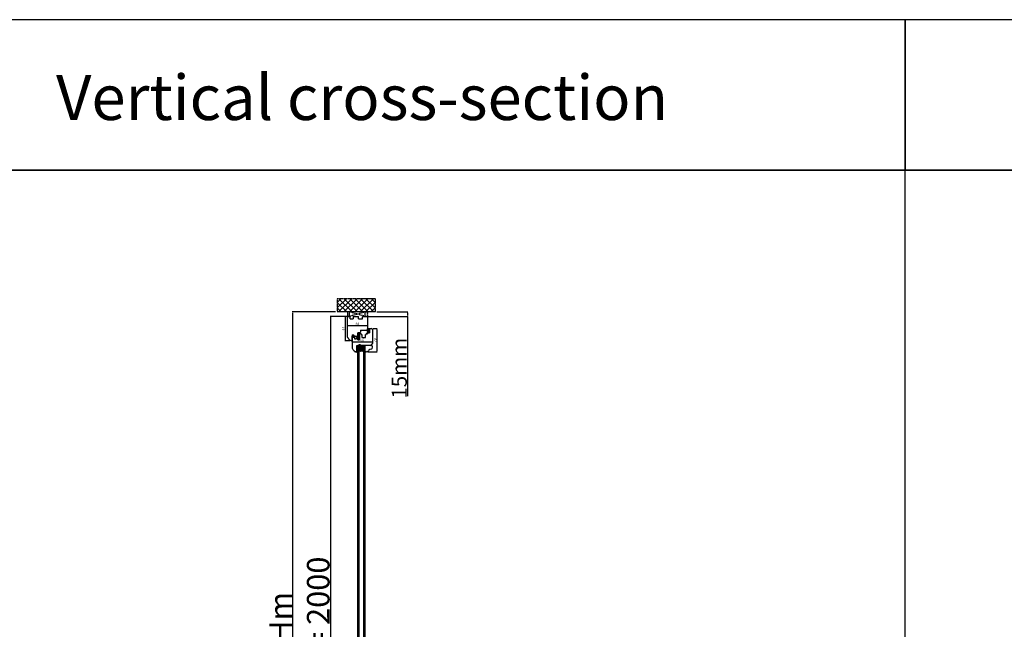
# Model space of a CAD drawing. Units: millimetres. Extents: x 59793 to 193554, y 3832 to 21032.
# Drawn here: x 64124 to 67395, y 15529 to 17554 of the extents above; entities that cross this region are included whole.
import ezdxf

# ---------------------------------------------------------------- set-up
doc = ezdxf.new("R2010")
doc.units = ezdxf.units.MM
for name, pattern in [('CENTER2', [2, 1.25, -0.25, 0.25, -0.25]), ('DASHED', [15, 7, -8]), ('HIDDEN', [0.375, 0.25, -0.125]), ('PHANTOM', [13, 10, -1, 0, -1, 0, -1])]:
    doc.linetypes.add(name, pattern=pattern)
for name, color, linetype in [('1', 7, 'Continuous'), ('listwa', 5, 'Continuous'), ('ościeżnica', 30, 'Continuous'), ('P', 7, 'Continuous'), ('PL_CONT', 210, 'Continuous'), ('skrzydło', 1, 'Continuous'), ('WA_CENT', 54, 'CENTER2'), ('WA_CONT', 62, 'Continuous'), ('WA_HATCH', 56, 'Continuous'), ('WO_HIDD', 32, 'HIDDEN')]:
    doc.layers.add(name, color=color, linetype=linetype)
doc.styles.get("Standard").update_dxf_attribs({"font": 'arial.ttf'})
doc.dimstyles.new('główny', dxfattribs={"dimtxt": 10, "dimasz": 3, "dimexe": 1, "dimexo": 5, "dimgap": 2, "dimtad": 1, "dimdec": 1, "dimrnd": 0.05, "dimdsep": 46, "dimtxsty": 'Standard', "dimcen": 1.5, "dimclrd": 5, "dimclre": 5, "dimclrt": 1, "dimadec": 1, "dimazin": 2, "dimtfac": 1, "dimtdec": 1, "dimtofl": 0, "dimtmove": 0, "dimatfit": 3, "dimfxl": 1, "dimtolj": 1, "dimtzin": 0, "dimarcsym": 0})

# ---------------------------------------------------------------- blocks, each defined once
blk = doc.blocks.new('*D167')
at = {"layer": 'Defpoints', "color": 0, "transparency": 16777216}
for p in [(65215.6, 16568.2), (65155.9, 14568.2), (65224.6, 14568.2)]:
    blk.add_point(p, dxfattribs=at)
at = {"layer": 'ościeżnica', "color": 5, "lineweight": -2, "transparency": 16777216}
for p, q in [((65210.6, 16568.2), (65154.9, 16568.2)), ((65219.6, 14568.2), (65154.9, 14568.2))]:
    blk.add_line(p, q, dxfattribs=at)
at = {"layer": 'ościeżnica', "color": 5, "linetype": 'Continuous', "lineweight": -2, "transparency": 16777216}
blk.add_line((65155.9, 16565.2), (65155.9, 14571.2), dxfattribs=at)
at = {"layer": 'ościeżnica', "color": 5, "transparency": 16777216}
for points in [[(65155.4, 16565.2), (65156.4, 16565.2), (65155.9, 16568.2)], [(65155.4, 14571.2), (65156.4, 14571.2), (65155.9, 14568.2)]]:
    blk.add_solid(points, dxfattribs=at)
at = {"layer": 'ościeżnica', "color": 1, "transparency": 16777216, "insert": (65115.6, 15568.2), "char_height": 75, "attachment_point": 5, "rotation": 90}
blk.add_mtext('\\A1;H = 2000', dxfattribs=at)
blk = doc.blocks.new('*D168')
at = {"layer": 'Defpoints', "color": 0, "transparency": 16777216}
for p in [(65178.5, 16583.2), (65030.5, 14553.2), (65178.5, 14553.2)]:
    blk.add_point(p, dxfattribs=at)
at = {"layer": 'ościeżnica', "color": 5, "lineweight": -2, "transparency": 16777216}
for p, q in [((65173.5, 16583.2), (65029.5, 16583.2)), ((65173.5, 14553.2), (65029.5, 14553.2))]:
    blk.add_line(p, q, dxfattribs=at)
at = {"layer": 'ościeżnica', "color": 5, "linetype": 'Continuous', "lineweight": -2, "transparency": 16777216}
blk.add_line((65030.5, 16580.2), (65030.5, 14556.2), dxfattribs=at)
at = {"layer": 'ościeżnica', "color": 5, "transparency": 16777216}
for points in [[(65030, 16580.2), (65031, 16580.2), (65030.5, 16583.2)], [(65030, 14556.2), (65031, 14556.2), (65030.5, 14553.2)]]:
    blk.add_solid(points, dxfattribs=at)
at = {"layer": 'ościeżnica', "color": 1, "transparency": 16777216, "insert": (64991, 15568.2), "char_height": 75, "attachment_point": 5, "rotation": 90}
blk.add_mtext('\\A1;Hm', dxfattribs=at)
blk = doc.blocks.new('*D165')
at = {"layer": 'Defpoints', "color": 0, "transparency": 16777216}
for p in [(65275.6, 16568.2), (65305.7, 16583.2), (65412.4, 16583.2)]:
    blk.add_point(p, dxfattribs=at)
at = {"layer": 'P', "color": 5, "lineweight": -2, "transparency": 16777216}
for p, q in [((65280.6, 16568.2), (65413.4, 16568.2)), ((65310.7, 16583.2), (65413.4, 16583.2))]:
    blk.add_line(p, q, dxfattribs=at)
at = {"layer": 'P', "color": 5, "linetype": 'Continuous', "lineweight": -2, "transparency": 16777216}
for p, q in [((65412.4, 16580.2), (65412.4, 16571.2)), ((65412.4, 16568.2), (65412.4, 16303.1))]:
    blk.add_line(p, q, dxfattribs=at)
at = {"layer": 'P', "color": 5, "transparency": 16777216}
for points in [[(65411.9, 16580.2), (65412.9, 16580.2), (65412.4, 16583.2)], [(65411.9, 16571.2), (65412.9, 16571.2), (65412.4, 16568.2)]]:
    blk.add_solid(points, dxfattribs=at)
at = {"layer": 'P', "color": 1, "transparency": 16777216, "insert": (65384.9, 16396.1), "char_height": 50, "attachment_point": 5, "rotation": 90}
blk.add_mtext('\\A1;15mm', dxfattribs=at)
blk = doc.blocks.new('*D169')
at = {"layer": 'Defpoints', "color": 0, "transparency": 16777216}
for p in [(65213.1, 16568.2), (65204.8, 16487.2), (65226.1, 16487.2)]:
    blk.add_point(p, dxfattribs=at)
at = {"layer": 'P', "color": 5, "lineweight": -2, "transparency": 16777216}
for p, q in [((65208.1, 16568.2), (65203.8, 16568.2)), ((65221.1, 16487.2), (65203.8, 16487.2))]:
    blk.add_line(p, q, dxfattribs=at)
at = {"layer": 'P', "color": 5, "linetype": 'Continuous', "lineweight": -2, "transparency": 16777216}
blk.add_line((65204.8, 16565.2), (65204.8, 16490.2), dxfattribs=at)
at = {"layer": 'P', "color": 5, "transparency": 16777216}
for points in [[(65204.3, 16565.2), (65205.3, 16565.2), (65204.8, 16568.2)], [(65204.3, 16490.2), (65205.3, 16490.2), (65204.8, 16487.2)]]:
    blk.add_solid(points, dxfattribs=at)
at = {"layer": 'P', "color": 1, "transparency": 16777216, "insert": (65198.7, 16527.7), "char_height": 8, "attachment_point": 5, "rotation": 90}
blk.add_mtext('\\A1;81', dxfattribs=at)
blk = doc.blocks.new('*D170')
at = {"layer": 'Defpoints', "color": 0, "transparency": 16777216}
for p in [(65211.6, 16537.1), (65211.6, 16533.6), (65279.6, 16546)]:
    blk.add_point(p, dxfattribs=at)
at = {"layer": 'P', "color": 5, "lineweight": -2, "transparency": 16777216}
for p, q in [((65211.6, 16538.6), (65211.6, 16538.1)), ((65279.6, 16541), (65279.6, 16536.1))]:
    blk.add_line(p, q, dxfattribs=at)
at = {"layer": 'P', "color": 5, "linetype": 'Continuous', "lineweight": -2, "transparency": 16777216}
blk.add_line((65276.6, 16537.1), (65214.6, 16537.1), dxfattribs=at)
at = {"layer": 'P', "color": 5, "transparency": 16777216}
for points in [[(65214.6, 16537.6), (65214.6, 16536.6), (65211.6, 16537.1)], [(65276.6, 16537.6), (65276.6, 16536.6), (65279.6, 16537.1)]]:
    blk.add_solid(points, dxfattribs=at)
at = {"layer": 'P', "color": 1, "transparency": 16777216, "insert": (65245.6, 16543.2), "char_height": 8, "attachment_point": 5}
blk.add_mtext('\\A1;68', dxfattribs=at)
blk = doc.blocks.new('*D171')
at = {"layer": 'Defpoints', "color": 0, "transparency": 16777216}
for p in [(65293.1, 16528.2), (65274.1, 16450.2), (65310.4, 16450.2)]:
    blk.add_point(p, dxfattribs=at)
at = {"layer": 'P', "color": 5, "lineweight": -2, "transparency": 16777216}
for p, q in [((65298.1, 16528.2), (65311.4, 16528.2)), ((65279.1, 16450.2), (65311.4, 16450.2))]:
    blk.add_line(p, q, dxfattribs=at)
at = {"layer": 'P', "color": 5, "linetype": 'Continuous', "lineweight": -2, "transparency": 16777216}
blk.add_line((65310.4, 16525.2), (65310.4, 16453.2), dxfattribs=at)
at = {"layer": 'P', "color": 5, "transparency": 16777216}
for points in [[(65309.9, 16525.2), (65310.9, 16525.2), (65310.4, 16528.2)], [(65309.9, 16453.2), (65310.9, 16453.2), (65310.4, 16450.2)]]:
    blk.add_solid(points, dxfattribs=at)
at = {"layer": 'P', "color": 1, "transparency": 16777216, "insert": (65304.3, 16489.2), "char_height": 8, "attachment_point": 5, "rotation": 90}
blk.add_mtext('\\A1;78', dxfattribs=at)
blk = doc.blocks.new('*D172')
at = {"layer": 'Defpoints', "color": 0, "transparency": 16777216}
for p in [(65228.1, 16482.5), (65228.1, 16478.9), (65296.1, 16478.2)]:
    blk.add_point(p, dxfattribs=at)
at = {"layer": 'P', "color": 5, "lineweight": -2, "transparency": 16777216}
for p, q in [((65228.1, 16483.9), (65228.1, 16483.5)), ((65296.1, 16483.2), (65296.1, 16483.5))]:
    blk.add_line(p, q, dxfattribs=at)
at = {"layer": 'P', "color": 5, "linetype": 'Continuous', "lineweight": -2, "transparency": 16777216}
blk.add_line((65293.1, 16482.5), (65231.1, 16482.5), dxfattribs=at)
at = {"layer": 'P', "color": 5, "transparency": 16777216}
for points in [[(65231.1, 16483), (65231.1, 16482), (65228.1, 16482.5)], [(65293.1, 16483), (65293.1, 16482), (65296.1, 16482.5)]]:
    blk.add_solid(points, dxfattribs=at)
at = {"layer": 'P', "color": 1, "transparency": 16777216, "insert": (65262.1, 16488.6), "char_height": 8, "attachment_point": 5}
blk.add_mtext('\\A1;68', dxfattribs=at)

msp = doc.modelspace()

# ---------------------------------------------------------------- hatches: boundary and pattern name
at = {"layer": '1', "ltscale": 10}
h = msp.add_hatch(dxfattribs=at)
h.set_pattern_fill('ANSI37', scale=0.15, style=0)
h.set_pattern_definition([(45, (62299.13586, 16318.78006), (-0.336759605, 0.336759605), []), (135, (62299.13586, 16318.78006), (-0.336759605, -0.336759605), [])])
h.paths.add_polyline_path([(65285.58, 16513.92, -0.4142136), (65285.12, 16513.46), (65284.4, 16513.46, -0.2096091), (65284.06, 16513.61), (65282.64, 16515.15, -0.1882593), (65282.58, 16515.3), (65282.58, 16515.76, -0.6831343), (65282.9, 16515.89), (65284, 16514.69, 0.6831343), (65284.57, 16514.91), (65284.57, 16515.26, 0.1471597), (65284.49, 16515.51), (65282.58, 16518.4), (65280.3, 16518.4, -1), (65280.3, 16519.09), (65280.6, 16519.09, 0.4142136), (65280.78, 16519.27), (65280.78, 16519.67, 0.1117543), (65280.71, 16519.97), (65279.65, 16522.2, -0.1117543), (65279.58, 16522.5), (65279.58, 16523.53, -0.2225849), (65279.75, 16523.89), (65279.97, 16524.07, 0.2225849), (65280.13, 16524.43), (65280.13, 16526.15, 1), (65279.95, 16526.15), (65279.95, 16524.86, -1), (65279.58, 16524.86), (65279.58, 16527.21, -0.5785203), (65280.27, 16527.61), (65282.1, 16526.55, 0.30986), (65282.36, 16526.57), (65283.61, 16527.57, -0.17032), (65283.9, 16527.67), (65285.4, 16527.67, -0.4142136), (65285.58, 16527.49)])
h.paths.add_polyline_path([(65284.22, 16521.75), (65283.02, 16519.82, 0.2940709), (65283.02, 16519.32), (65284.23, 16517.5, 0.7434365), (65284.57, 16517.6), (65284.57, 16521.65, 0.7531292)], flags=16)
h.paths.add_polyline_path([(65284.42, 16523.63, 0.1408173), (65284.57, 16524.12), (65284.57, 16526.37, 0.6289019), (65283.44, 16526.91), (65282.64, 16526.27, -0.30986), (65281.86, 16526.21), (65280.09, 16527.24, 0.5785203), (65279.81, 16527.08), (65279.81, 16526.94, 0.4142136), (65280, 16526.75), (65280.27, 16526.75, -0.4142136), (65280.73, 16526.29), (65280.73, 16522.06, 0.1117543), (65280.82, 16521.67), (65281.57, 16520.11, -0.1117543), (65281.66, 16519.71), (65281.66, 16519.55, 0.4142136), (65281.89, 16519.32), (65281.98, 16519.32, 0.4142136), (65282.21, 16519.55), (65282.21, 16519.84, -0.1408173), (65282.35, 16520.33)], flags=16)
h = msp.add_hatch(dxfattribs=at)
h.set_pattern_fill('ANSI37', scale=0.15, style=0)
h.set_pattern_definition([(45, (62500.58773, 16332.2148), (-0.336759605, 0.336759605), []), (135, (62500.58773, 16332.2148), (-0.336759605, -0.336759605), [])])
h.paths.add_polyline_path([(65250.27, 16509.02, -0.2711623), (65249.87, 16509.02), (65248.32, 16509.93, 0.5793489), (65247.56, 16509.5), (65247.56, 16502.16, 0.2701073), (65247.82, 16501.72), (65248.91, 16501.1, -0.5821473), (65248.91, 16500.23), (65246.83, 16499.05, 0.5159516), (65246.77, 16498.4, 0.3218783), (65247.58, 16498.32), (65250.81, 16500.2, -0.5783602), (65251.56, 16499.77), (65251.56, 16494.88, -0.6232509), (65250.76, 16494.48), (65249.27, 16495.63, 0.8661013), (65248.68, 16494.86), (65250.24, 16493.58, -0.3244478), (65250.54, 16492.45, -0.5667168), (65249.69, 16492.3), (65249.28, 16492.78, 0.0976354), (65249.25, 16492.8, 0.3719874), (65248.63, 16492.65, 0.4242164), (65248.74, 16491.94), (65251.02, 16490.3), (65252.58, 16490.3), (65252.58, 16509.5, 0.5793489), (65251.83, 16509.93)])
h.paths.add_polyline_path([(65251.56, 16507.73), (65251.56, 16506.63, 1), (65251.56, 16502.59), (65251.56, 16501.6, -0.5739066), (65250.82, 16501.17), (65248.84, 16502.28, -0.2707235), (65248.58, 16502.72), (65248.58, 16507.71, -0.575867), (65249.33, 16508.15), (65249.82, 16507.86, 0.2742838), (65250.33, 16507.87), (65250.8, 16508.16, -0.5867405)], flags=16)
h.paths.add_polyline_path([(65251.56, 16505.61), (65251.56, 16503.61, -1)], flags=16)
at = {"layer": '1'}
h = msp.add_hatch(color=7, dxfattribs=at)
h.dxf.hatch_style = 1
h.paths.add_polyline_path([(65246.08, 16456.23), (65244.08, 16456.23), (65244.08, 16452.23), (65242.08, 16450.23), (65246.08, 16448.77)])
h.paths.add_polyline_path([(65272.47, 16454.23), (65270.08, 16454.23), (65270.08, 16448.73), (65274.32, 16450.27, -0.0874887), (65274.08, 16450.23, -0.3394543), (65273.4, 16450.75)])
h = msp.add_hatch(dxfattribs=at)
h.set_pattern_fill('ANSI31', scale=0.1)
h.set_pattern_definition([(45, (68828.51677, 13437.97453), (-0.224506403, 0.224506403), [])])
h.paths.add_polyline_path([(65246.08, 16464.23), (65244.08, 16464.23), (65244.08, 16456.23), (65246.08, 16456.23)])
h = msp.add_hatch(dxfattribs=at)
h.set_pattern_fill('GRAVEL', scale=0.1, style=0)
h.set_pattern_definition([(311.9872, (64774.41708, 16441.63503), (20.320017266, -22.86002809), [0.341721, -33.8305]), (355.0303, (64774.64568, 16441.38103), (-30.480049306, 2.539982075), [0.586405, -58.054]), (47.4896, (64775.22988, 16441.33023), (-25.39998152, -27.94002729), [0.413482, -40.9347]), (272.7263, (64776.22048, 16440.69523), (-2.53998897, 50.799983653), [0.534005, -52.8664]), (247.1663, (64776.24588, 16440.16183), (12.700036056, 30.48001733), [0.523634, -51.8398]), (182.7263, (64776.04268, 16439.67923), (50.799983653, 2.53998897), [0.534005, -52.8664]), (142.3058, (64775.50928, 16439.65383), (33.020020861, -25.399977357), [0.706194, -69.9131]), (107.7447, (64774.95048, 16440.08563), (-17.780035565, 55.880016206), [0.66672, -66.0053]), (58.5704, (64774.74728, 16440.72063), (20.320005235, 33.01996116), [0.535813, -53.0455]), (4.7636, (64775.02668, 16441.17783), (-27.93997805, -2.53997616), [0.611713, -29.9739]), (317.6026, (64775.63628, 16441.22863), (30.480000917, -27.93996365), [0.791078, -78.3168]), (41.1859, (64773.70588, 16440.66983), (17.77998867, 15.23997656), [0.270005, -26.7306]), (8.5308, (64773.90908, 16440.84763), (-33.019949596, -5.0800128), [0.513682, -50.8546]), (315, (64774.417, 16440.9238), (8e-16, -2.539998), [0.359209, -3.23289]), (336.8014, (64774.59488, 16441.22863), (-12.70004283, 5.08002227), [0.193441, -19.1506]), (248.1986, (64774.7727, 16441.15243), (2.5400018, 7.6200049), [0.273566, -13.4048]), (149.0362, (64774.6711, 16440.89843), (-7.61999195, 5.08000396), [0.44432, -14.3663]), (18.4349, (64774.2901, 16441.127), (-5.0800023, -2.5399962), [0.321287, -7.7109]), (163.6105, (64776.24588, 16441.15243), (-25.400014014, 7.61998415), [0.450088, -44.5588]), (109.6538, (64775.81408, 16441.27943), (10.15997169, -27.93996049), [0.377599, -37.3822]), (246.8014, (64774.29008, 16441.63503), (5.08002227, 12.70004283), [0.38688, -18.9572]), (196.3895, (64774.13768, 16441.27943), (25.400014014, 7.61998415), [0.450088, -44.5588]), (200.556, (64776.24588, 16439.57763), (12.70001576, 5.07999384), [0.434035, -21.2677]), (245.2249, (64775.83948, 16439.42523), (12.699970404, 27.939987026), [0.363672, -36.0036]), (113.1986, (64774.26468, 16439.09503), (-5.08002227, 12.70004283), [0.38688, -18.9572]), (162.646, (64774.11228, 16439.45063), (33.02000178, -10.159984676), [0.425783, -42.1524]), (110.556, (64775.50928, 16439.09503), (5.07999384, -12.70001576), [0.217018, -21.4848]), (78.6901, (64774.4171, 16439.09503), (2.53998746, 10.15996746), [0.129515, -12.822]), (14.0362, (64774.4425, 16439.222), (-7.62000535, -2.5399956), [0.523634, -9.94905]), (353.991, (64774.95048, 16439.34903), (-25.399962544, 2.53999407), [0.485267, -48.0414]), (236.3099, (64774.6711, 16440.6698), (2.5400009, 5.0799951), [0.366324, -8.79178]), (186.8428, (64774.46788, 16440.36503), (-43.180017857, -5.080022752), [0.639557, -63.316]), (119.0546, (64773.83288, 16440.28883), (10.15997637, -17.77995761), [0.261508, -25.8894]), (90, (64773.706, 16440.5174), (2.54, 2.54), [0.1524, -2.3876]), (59.7436, (64775.00128, 16439.42523), (-10.15997847, -17.77999103), [0.352867, -34.9339]), (131.9872, (64775.17908, 16439.73003), (-20.320017266, 22.86002809), [0.683443, -33.4888]), (180, (64774.722, 16440.238), (-2.54, 2.54), [0.6604, -1.8796]), (214.6952, (64774.06148, 16440.23803), (25.39995599, 17.78000169), [0.40161, -39.7593]), (285.9454, (64773.73128, 16440.00943), (2.54000648, -10.1600242), [0.369829, -18.1217]), (332.354, (64773.83288, 16439.65383), (48.25998305, -25.400015975), [0.602145, -59.6125]), (4.5739, (64774.36628, 16439.37443), (33.020007605, 2.539987711), [0.637029, -63.0658]), (4.5739, (64774.36628, 16439.37443), (33.020007605, 2.539987711), [0.637029, -63.0658])])
h.paths.add_polyline_path([(65252.08, 16460.23), (65250.08, 16458.23), (65250.08, 16452.23), (65266.08, 16452.23), (65266.08, 16458.23), (65264.08, 16460.23)])
at = {"layer": 'skrzydło'}
h = msp.add_hatch(dxfattribs=at)
h.set_pattern_fill('ANSI37', scale=0.15)
h.set_pattern_definition([(45, (68598.7142, 13169.4767), (-0.336759605, 0.336759605), []), (135, (68598.7142, 13169.4767), (-0.336759605, -0.336759605), [])])
h.paths.add_polyline_path([(65232.35, 16504.26), (65231.5, 16504.8), (65231.5, 16505.63), (65231.9, 16505.41, 0.906474), (65232.46, 16506.03), (65231.76, 16506.8, 0.442698), (65230.28, 16506.8), (65229.58, 16506.03), (65229.58, 16505.47, 0.3852738), (65230.14, 16505.41), (65230.54, 16505.63), (65230.54, 16504.8), (65229.7, 16504.26, 0.7730729), (65230.34, 16503.58), (65230.34, 16502.23), (65231.58, 16502.23), (65231.9, 16502.23), (65231.9, 16503.58, 0.7730729)])
h.paths.add_polyline_path([(65238.46, 16501.71, 0.4276953), (65237.96, 16502.23), (65231.58, 16502.23), (65229.21, 16502.23, 0.240103), (65228.81, 16502.02), (65227.58, 16500.33), (65227.8, 16500.17), (65228.72, 16501.08, -0.1989989), (65229.07, 16501.23), (65235.17, 16501.23, -0.4142136), (65235.67, 16500.73), (65235.67, 16500.21, -0.3355538), (65235.31, 16499.73), (65230.37, 16499.13), (65230.07, 16499.33), (65229.36, 16499.3), (65229.36, 16498.7, 0.4142136), (65229.86, 16498.2), (65230.36, 16498.2), (65236.31, 16498.99, 0.3308024), (65236.66, 16499.47), (65236.66, 16500.42, -0.3369059), (65237.03, 16500.9), (65238.1, 16501.2, 0.349708)])
at = {"layer": 'WA_HATCH'}
h = msp.add_hatch(dxfattribs=at)
h.set_pattern_fill('ANSI37', color=256, scale=4, angle=-90, style=0)
h.set_pattern_definition([(315, (65008.025, 16587.774), (8.98026, 8.98026), []), (45, (65008.025, 16587.774), (-8.98026, 8.98026), [])])
h.paths.add_polyline_path([(65305.66, 16583.23), (65305.66, 16627.06), (65178.5, 16627.06), (65178.5, 16583.23)])

# ---------------------------------------------------------------- linework, layer by layer
at = {"layer": '1', "color": 7, "ltscale": 10}
for p, q in [((65279.58, 16524.86), (65279.58, 16527.21)), ((65279.58, 16523.53), (65279.58, 16522.5)), ((65279.65, 16522.2), (65280.71, 16519.97)), ((65279.97, 16524.07), (65279.75, 16523.89)), ((65279.81, 16526.94), (65279.81, 16527.08)), ((65279.95, 16524.86), (65279.95, 16526.15)), ((65280.27, 16526.75), (65280, 16526.75)), ((65280.09, 16527.24), (65281.86, 16526.21)), ((65280.13, 16524.43), (65280.13, 16526.15)), ((65280.27, 16527.61), (65282.1, 16526.55)), ((65280.3, 16519.09), (65280.6, 16519.09)), ((65280.73, 16522.06), (65280.73, 16526.29)), ((65280.78, 16519.67), (65280.78, 16519.27)), ((65280.82, 16521.67), (65281.57, 16520.11)), ((65281.66, 16519.71), (65281.66, 16519.55)), ((65281.89, 16519.32), (65281.98, 16519.32)), ((65282.21, 16519.84), (65282.21, 16519.55)), ((65284.42, 16523.63), (65282.35, 16520.33)), ((65283.61, 16527.57), (65282.36, 16526.57)), ((65283.44, 16526.91), (65282.64, 16526.27)), ((65284.22, 16521.75), (65283.02, 16519.82)), ((65283.02, 16519.32), (65284.23, 16517.5)), ((65283.9, 16527.67), (65285.4, 16527.67)), ((65284.57, 16526.37), (65284.57, 16524.12)), ((65284.57, 16521.65), (65284.57, 16517.6)), ((65285.58, 16527.49), (65285.58, 16513.92)), ((65246.83, 16499.05), (65248.91, 16500.23)), ((65247.56, 16509.5), (65247.56, 16502.16)), ((65247.58, 16498.32), (65250.81, 16500.2)), ((65247.82, 16501.72), (65248.91, 16501.1)), ((65248.32, 16509.93), (65249.87, 16509.02)), ((65248.58, 16507.71), (65248.58, 16502.72)), ((65248.68, 16494.86), (65250.24, 16493.58)), ((65248.74, 16491.94), (65251.02, 16490.3)), ((65248.84, 16502.28), (65250.82, 16501.17)), ((65249.27, 16495.63), (65250.76, 16494.48)), ((65249.28, 16492.78), (65249.69, 16492.3)), ((65249.33, 16508.15), (65249.82, 16507.86)), ((65250.27, 16509.02), (65251.83, 16509.93)), ((65250.33, 16507.87), (65250.8, 16508.16)), ((65250.54, 16492.45), (65250.54, 16492.45)), ((65251.02, 16490.3), (65252.58, 16490.3)), ((65251.56, 16507.73), (65251.56, 16506.63)), ((65251.56, 16505.61), (65251.56, 16503.61)), ((65251.56, 16502.59), (65251.56, 16501.6)), ((65251.56, 16499.77), (65251.56, 16494.88)), ((65252.58, 16490.3), (65252.58, 16509.5)), ((65280.3, 16518.4), (65282.58, 16518.4)), ((65282.58, 16518.4), (65284.49, 16515.51)), ((65282.58, 16515.76), (65282.58, 16515.3)), ((65282.64, 16515.15), (65284.06, 16513.61)), ((65282.9, 16515.89), (65284, 16514.69)), ((65284.4, 16513.46), (65285.12, 16513.46)), ((65284.57, 16515.26), (65284.57, 16514.91))]:
    msp.add_line(p, q, dxfattribs=at)
at = {"layer": '1', "color": 7, "linetype": 'Continuous'}
for p, q in [((65228.81, 16502.02), (65227.58, 16500.33)), ((65227.58, 16500.33), (65227.8, 16500.17)), ((65227.8, 16500.17), (65228.72, 16501.08)), ((65235.17, 16501.23), (65229.07, 16501.23)), ((65229.21, 16502.23), (65230.34, 16502.23)), ((65229.36, 16499.3), (65230.07, 16499.33)), ((65229.36, 16498.7), (65229.36, 16499.3)), ((65229.58, 16506.03), (65230.28, 16506.8)), ((65230.54, 16504.8), (65229.7, 16504.26)), ((65229.86, 16498.2), (65230.36, 16498.2)), ((65230.07, 16499.33), (65230.37, 16499.13)), ((65230.54, 16505.63), (65230.14, 16505.41)), ((65230.34, 16503.58), (65230.34, 16502.23)), ((65230.36, 16498.2), (65236.31, 16498.99)), ((65230.37, 16499.13), (65235.31, 16499.73)), ((65230.54, 16505.63), (65230.54, 16504.8)), ((65231.9, 16505.41), (65231.5, 16505.63)), ((65231.5, 16504.8), (65231.5, 16505.63)), ((65232.35, 16504.26), (65231.5, 16504.8)), ((65231.76, 16506.8), (65232.46, 16506.03)), ((65231.9, 16503.58), (65231.9, 16502.23)), ((65237.96, 16502.23), (65231.9, 16502.23)), ((65235.67, 16500.21), (65235.67, 16500.73)), ((65236.66, 16499.47), (65236.66, 16500.42)), ((65237.03, 16500.9), (65238.1, 16501.2)), ((65238.46, 16501.68), (65238.46, 16501.73)), ((65248.08, 16490.23), (65247.58, 16490.23)), ((65252.58, 16498.23), (65252.58, 16508.73)), ((65252.58, 16508.73), (65252.58, 16498.23)), ((65248.08, 16471.23), (65251.08, 16471.23)), ((65248.08, 16471.23), (65251.08, 16471.23)), ((65266.08, 16471.23), (65261.08, 16471.23)), ((65290.08, 16471.23), (65291.08, 16471.23)), ((65291.08, 16471.23), (65291.08, 16473.23))]:
    msp.add_line(p, q, dxfattribs=at)
at = {"layer": '1'}
msp.add_line((65246.08, 16464.23), (65244.08, 16464.23), dxfattribs=at)
msp.add_line((65246.08, 16464.23), (65244.08, 16464.23), dxfattribs=at)
at = {"layer": '1', "color": 7}
for p, q in [((65246.08, 16456.23), (65244.08, 16456.23)), ((65246.08, 16456.23), (65244.08, 16456.23)), ((65246.08, 16464.23), (65246.08, 14740.23)), ((65246.08, 16464.23), (65246.08, 16418.23)), ((65270.08, 16464.23), (65246.08, 16464.23)), ((65247.08, 16471.23), (65247.08, 16464.23)), ((65269.08, 16467.23), (65247.08, 16471.23)), ((65269.08, 16471.23), (65247.08, 16467.23)), ((65269.08, 16467.23), (65247.08, 16467.23)), ((65269.08, 16467.23), (65247.08, 16464.23)), ((65269.08, 16464.23), (65247.08, 16467.23)), ((65250.08, 16464.23), (65250.08, 14740.23)), ((65250.08, 16464.23), (65250.08, 16418.23)), ((65252.08, 16460.23), (65250.08, 16458.23)), ((65264.08, 16460.23), (65252.08, 16460.23)), ((65266.08, 16458.23), (65264.08, 16460.23)), ((65266.08, 16464.23), (65266.08, 14740.23)), ((65266.08, 16464.23), (65266.08, 16418.23)), ((65269.08, 16464.23), (65269.08, 16471.23)), ((65270.08, 16464.23), (65270.08, 14740.23)), ((65270.08, 16464.23), (65270.08, 16418.23)), ((65242.08, 16450.23), (65246.08, 16448.77)), ((65266.08, 16452.23), (65250.08, 16452.23)), ((65274.32, 16450.27), (65270.08, 16448.73))]:
    msp.add_line(p, q, dxfattribs=at)
at = {"layer": '1', "color": 7, "ltscale": 10}
for centre, radius, start, end in [((65280.04, 16527.21), 0.462, 59.79898, 180), ((65279.77, 16524.86), 0.185, 180, 0), ((65280.04, 16523.53), 0.462, 129.80557, 180), ((65280.27, 16522.5), 0.692, 180, 205.50637), ((65280, 16527.08), 0.185, 59.79898, 180), ((65280, 16526.94), 0.185, 180, 270), ((65280.04, 16526.15), 0.0923, 0, 180), ((65280.3, 16518.74), 0.346, 90, 270), ((65279.67, 16524.43), 0.462, 309.80557, 0), ((65280.27, 16526.29), 0.462, 0, 90), ((65280.6, 16519.27), 0.185, 270, 0), ((65280.09, 16519.67), 0.692, 0, 25.50637), ((65281.66, 16522.06), 0.923, 180, 205.50637), ((65280.73, 16519.71), 0.923, 0, 25.50637), ((65281.89, 16519.55), 0.231, 180, 270), ((65282.21, 16526.81), 0.692, 239.79898, 308.66346), ((65281.98, 16519.55), 0.231, 270, 0), ((65282.21, 16526.75), 0.231, 239.79898, 308.66346), ((65283.13, 16519.84), 0.923, 147.93788, 180), ((65283.41, 16519.57), 0.462, 147.93788, 213.48617), ((65283.87, 16526.37), 0.692, 0, 128.66346), ((65283.9, 16527.21), 0.462, 90, 128.66346), ((65284.38, 16521.65), 0.185, 0, 147.93788), ((65283.64, 16524.12), 0.923, 327.93788, 0), ((65285.4, 16527.49), 0.185, 0, 90), ((65247.03, 16498.7), 0.4, 119.63838, 228.80456), ((65247.23, 16498.93), 0.7, 228.80456, 300.17352), ((65248.06, 16509.5), 0.5, 59.65675, 180), ((65248.06, 16502.16), 0.5, 180, 240.46122), ((65249.03, 16492.35), 0.5, 142.38161, 234.33141), ((65249.03, 16495.2), 0.49, 60.4752, 224.05871), ((65249.08, 16507.71), 0.5, 60.25512, 180), ((65249.08, 16502.72), 0.5, 180, 240.59281), ((65249.03, 16492.37), 0.49, 62.90698, 144.52525), ((65248.66, 16500.67), 0.5, 299.63838, 60.46122), ((65249.21, 16492.71), 0.1, 40.60129, 62.90698), ((65251.56, 16504.61), 2.02, 90, 270), ((65250.07, 16492.63), 0.5, 220.60129, 338.76513), ((65250.07, 16508.3), 0.5, 240.25512, 301.6075), ((65250.07, 16509.37), 0.4, 239.65675, 300.34325), ((65249.6, 16492.81), 1, 338.76513, 50.66729), ((65251.56, 16504.61), 1, 90, 270), ((65251.06, 16494.88), 0.5, 232.26695, 0), ((65251.06, 16507.73), 0.5, 0, 121.6075), ((65251.06, 16499.77), 0.5, 0, 120.17352), ((65251.06, 16501.6), 0.5, 240.59281, 0), ((65252.08, 16509.5), 0.5, 0, 120.34325), ((65282.77, 16515.76), 0.185, 42.6467, 180), ((65282.81, 16515.3), 0.231, 180, 222.6467), ((65284.24, 16514.91), 0.323, 222.6467, 0), ((65284.4, 16513.92), 0.462, 222.6467, 270), ((65284.38, 16517.6), 0.185, 213.48617, 0), ((65284.1, 16515.26), 0.462, 0, 33.48617), ((65285.12, 16513.92), 0.462, 270, 0)]:
    msp.add_arc(centre, radius, start, end, dxfattribs=at)
at = {"layer": '1', "color": 7, "linetype": 'Continuous'}
for centre, radius, start, end in [((65229.07, 16500.73), 0.5, 90, 135.01907), ((65229.21, 16501.73), 0.5, 90, 144.00526), ((65229.86, 16498.7), 0.5, 180, 270), ((65229.89, 16505.75), 0.42, 137.75776, 306.52371), ((65230.11, 16504), 0.484, 148.04503, 298.87158), ((65231.02, 16506.13), 1, 42.24224, 137.75776), ((65232.15, 16505.75), 0.42, 233.47629, 42.24224), ((65232.04, 16503.98), 0.42, 251.41569, 42.24224), ((65235.17, 16500.73), 0.5, 0, 90), ((65235.17, 16500.21), 0.5, 285.80251, 0), ((65236.16, 16499.47), 0.5, 286.78264, 0), ((65237.16, 16500.42), 0.5, 105.52411, 180), ((65237.96, 16501.73), 0.5, 0, 90), ((65237.96, 16501.68), 0.5, 285.52411, 0)]:
    msp.add_arc(centre, radius, start, end, dxfattribs=at)
at = {"layer": 'listwa', "linetype": 'Continuous'}
for p, q in [((65270.08, 16471.23), (65270.08, 16454.23)), ((65293.08, 16471.23), (65270.08, 16471.23)), ((65270.08, 16454.23), (65272.47, 16454.23)), ((65270.08, 16454.23), (65272.47, 16454.23)), ((65270.08, 16454.23), (65272.47, 16454.23)), ((65272.47, 16454.23), (65273.4, 16450.75)), ((65272.47, 16454.23), (65273.4, 16450.75)), ((65272.47, 16454.23), (65273.4, 16450.75)), ((65282.34, 16454.35), (65282.05, 16453.85)), ((65292.13, 16459.95), (65286.56, 16457.92)), ((65296.08, 16465.58), (65296.08, 16468.23)), ((65296.08, 16465.58), (65296.08, 16468.23)), ((65274.32, 16450.27), (65280.47, 16452.51))]:
    msp.add_line(p, q, dxfattribs=at)
for centre, radius, start, end in [((65279.44, 16455.33), 3, 290, 330.41042), ((65289.29, 16450.4), 8, 110, 150.41042), ((65290.08, 16465.58), 6, 290, 0), ((65293.08, 16468.23), 3, 0, 90), ((65274.08, 16450.93), 0.7, 195, 270), ((65274.08, 16450.93), 0.7, 195, 270), ((65274.08, 16450.93), 0.7, 195, 270), ((65274.08, 16450.93), 0.7, 270, 290), ((65274.08, 16450.93), 0.7, 270, 290), ((65274.08, 16450.93), 0.7, 270, 290)]:
    msp.add_arc(centre, radius, start, end, dxfattribs=at)
at = {"layer": 'ościeżnica', "linetype": 'Continuous'}
for p, q in [((65211.58, 16566.73), (65211.58, 16500.53)), ((65220.38, 16568.23), (65213.08, 16568.23)), ((65221.38, 16567.23), (65220.38, 16568.23)), ((65221.38, 16560.23), (65221.38, 16567.23)), ((65221.38, 16560.23), (65221.58, 16560.23)), ((65221.58, 16560.23), (65231.58, 16560.23)), ((65231.58, 16560.23), (65231.78, 16560.23)), ((65232.78, 16568.23), (65231.78, 16567.23)), ((65231.78, 16567.23), (65231.78, 16560.23)), ((65232.78, 16568.23), (65248.38, 16568.23)), ((65249.38, 16567.23), (65248.38, 16568.23)), ((65249.38, 16560.23), (65249.38, 16567.23)), ((65249.38, 16560.23), (65249.58, 16560.23)), ((65249.38, 16560.23), (65249.58, 16560.23)), ((65249.58, 16560.23), (65262.58, 16560.23)), ((65262.58, 16560.23), (65262.78, 16560.23)), ((65262.78, 16567.23), (65263.78, 16568.23)), ((65262.78, 16560.23), (65262.78, 16567.23)), ((65263.78, 16568.23), (65278.08, 16568.23)), ((65279.58, 16566.73), (65279.58, 16525.23)), ((65255.58, 16521.23), (65255.58, 16515.73)), ((65256.58, 16522.23), (65262.58, 16522.23)), ((65262.58, 16522.23), (65276.58, 16522.23)), ((65214.58, 16497.53), (65214.58, 16496.73)), ((65220.9, 16489.02), (65221.58, 16488.77)), ((65221.58, 16488.77), (65225.57, 16487.32)), ((65221.58, 16488.77), (65225.57, 16487.32)), ((65227.58, 16501.23), (65227.58, 16488.73)), ((65227.58, 16501.23), (65227.58, 16488.73)), ((65228.58, 16502.23), (65231.58, 16502.23)), ((65229.58, 16507.23), (65232.58, 16507.23)), ((65229.58, 16502.23), (65229.58, 16507.23)), ((65229.58, 16502.23), (65229.58, 16507.23)), ((65231.58, 16502.23), (65246.08, 16502.23)), ((65232.58, 16507.23), (65232.58, 16502.23)), ((65247.58, 16503.73), (65247.58, 16513.23)), ((65249.58, 16514.23), (65248.58, 16514.23)), ((65254.08, 16514.23), (65249.58, 16514.23))]:
    msp.add_line(p, q, dxfattribs=at)
at = {"layer": 'ościeżnica', "linetype": 'PHANTOM'}
for q in [(65228.58, 16502.23), (65227.58, 16501.23)]:
    msp.add_line((65227.58, 16502.23), q, dxfattribs=at)
at = {"layer": 'ościeżnica', "linetype": 'Continuous'}
for centre, radius, start, end in [((65213.08, 16566.73), 1.5, 90, 180), ((65278.08, 16566.73), 1.5, 0, 90), ((65256.58, 16521.23), 1, 90, 180), ((65276.58, 16525.23), 3, 270, 0), ((65276.58, 16525.23), 3, 270, 0), ((65276.58, 16525.23), 3, 270, 0), ((65214.58, 16500.53), 3, 180, 270), ((65217.08, 16496.73), 2.5, 180, 243.69662), ((65215.09, 16492.7), 2, 9.25442, 63.69662), ((65219.53, 16493.42), 2.5, 189.25442, 262.2021), ((65219.12, 16490.45), 0.5, 23.1708, 82.2021), ((65219.12, 16490.45), 0.5, 10.30571, 23.1708), ((65221.58, 16490.9), 2, 190.30571, 208.12976), ((65221.58, 16490.9), 2, 208.12976, 250), ((65226.08, 16488.73), 1.5, 250, 270), ((65226.08, 16488.73), 1.5, 250, 270), ((65226.08, 16488.73), 1.5, 270, 0), ((65226.08, 16488.73), 1.5, 270, 0), ((65228.58, 16501.23), 1, 90, 180), ((65228.58, 16501.23), 1, 90, 180), ((65246.08, 16503.73), 1.5, 270, 0), ((65246.08, 16503.73), 1.5, 270, 0), ((65248.58, 16513.23), 1, 90, 180), ((65254.08, 16515.73), 1.5, 270, 0)]:
    msp.add_arc(centre, radius, start, end, dxfattribs=at)
at = {"layer": 'ościeżnica', "ltscale": 10}
msp.add_arc((65246.08, 16503.73), 1.5, 270, 0, dxfattribs=at)
at = {"layer": 'P', "color": 1}
msp.add_line((67065.88, 14054.08), (67065.88, 17054.08), dxfattribs=at)
for points in [[(63465.88, 17054.08), (67065.88, 17054.08), (67065.88, 17554.08), (63465.88, 17554.08)], [(67065.88, 17054.08), (70665.88, 17054.08), (70665.88, 17554.08), (67065.88, 17554.08)], [(62065.88, 14054.08), (70665.88, 14054.08), (70665.88, 17054.08), (62065.88, 17054.08)]]:
    msp.add_lwpolyline(points, close=True, dxfattribs=at)
at = {"layer": 'PL_CONT'}
for points in [[(65211.58, 16568.23), (65219.58, 16568.23), (65219.58, 16568.23), (65219.58, 16583.23), (65219.58, 16583.23), (65211.58, 16583.23, -0.1434857)], [(65279.58, 16568.23), (65271.58, 16568.23), (65271.58, 16568.23), (65271.58, 16583.23), (65271.58, 16583.23), (65279.58, 16583.23, 0.1434857)]]:
    msp.add_lwpolyline(points, format="xyb", close=True, dxfattribs=at)
at = {"layer": 'skrzydło', "linetype": 'DASHED'}
for p, q in [((65285.58, 16527.23), (65286.58, 16528.23)), ((65285.58, 16513.23), (65285.58, 16527.23)), ((65279.58, 16518.23), (65282.58, 16518.23)), ((65282.58, 16518.23), (65282.58, 16513.23)), ((65282.58, 16513.23), (65285.58, 16513.23)), ((65244.08, 16452.23), (65244.08, 16454.23)), ((65242.08, 16450.23), (65240.84, 16450.23)), ((65242.29, 16450.43), (65244.08, 16452.23))]:
    msp.add_line(p, q, dxfattribs=at)
at = {"layer": 'skrzydło', "ltscale": 10}
for p, q in [((65285.58, 16526.73), (65285.58, 16513.23)), ((65247.58, 16497.23), (65247.58, 16490.23)), ((65247.58, 16490.23), (65252.58, 16490.23)), ((65252.58, 16508.73), (65252.58, 16490.23)), ((65279.58, 16517.23), (65279.58, 16511.23)), ((65280.58, 16518.23), (65282.58, 16518.23)), ((65282.58, 16518.23), (65282.58, 16513.23)), ((65282.58, 16513.23), (65285.58, 16513.23))]:
    msp.add_line(p, q, dxfattribs=at)
at = {"layer": 'skrzydło', "linetype": 'Continuous'}
for p, q in [((65286.58, 16528.23), (65293.08, 16528.23)), ((65296.08, 16525.23), (65296.08, 16478.23)), ((65228.08, 16495.23), (65228.08, 16462.67)), ((65234.76, 16498.23), (65231.08, 16498.23)), ((65235.74, 16497.42), (65236.42, 16494.03)), ((65235.74, 16497.42), (65235.74, 16497.42)), ((65237.4, 16493.23), (65238.08, 16493.23)), ((65238.08, 16493.23), (65241.58, 16493.23)), ((65242.58, 16494.23), (65242.58, 16497.23)), ((65247.58, 16498.23), (65243.58, 16498.23)), ((65247.58, 16490.23), (65247.58, 16498.23)), ((65247.58, 16498.23), (65247.58, 16490.23)), ((65247.58, 16490.23), (65252.58, 16490.23)), ((65252.08, 16490.23), (65248.08, 16490.23)), ((65252.58, 16490.23), (65252.08, 16490.23)), ((65252.58, 16490.23), (65252.58, 16498.23)), ((65252.58, 16498.23), (65252.58, 16490.23)), ((65258.43, 16510.23), (65254.08, 16510.23)), ((65255.08, 16510.23), (65254.08, 16510.23)), ((65258.43, 16510.23), (65255.08, 16510.23)), ((65258.43, 16510.23), (65258.43, 16507.73)), ((65258.43, 16507.73), (65260.08, 16507.73)), ((65260.08, 16507.73), (65260.43, 16507.73)), ((65260.43, 16507.73), (65260.43, 16498.23)), ((65260.43, 16498.23), (65261.08, 16498.23)), ((65261.08, 16498.23), (65265.08, 16498.23)), ((65265.08, 16498.23), (65266.08, 16497.23)), ((65266.08, 16497.23), (65266.09, 16497.22)), ((65267.08, 16497.22), (65268.08, 16498.23)), ((65268.08, 16498.23), (65272.23, 16498.23)), ((65272.23, 16498.23), (65272.73, 16498.23)), ((65272.73, 16498.23), (65272.73, 16507.73)), ((65272.73, 16507.73), (65274.73, 16507.73)), ((65274.73, 16507.73), (65274.73, 16510.23)), ((65278.58, 16510.23), (65274.73, 16510.23)), ((65274.73, 16510.23), (65278.58, 16510.23)), ((65274.73, 16510.23), (65278.58, 16510.23)), ((65279.58, 16511.23), (65279.58, 16518.23)), ((65231.08, 16459.67), (65231.08, 16458.87)), ((65244.08, 16471.23), (65248.08, 16471.23)), ((65244.08, 16452.23), (65244.08, 16471.23)), ((65244.08, 16454.23), (65244.08, 16471.23)), ((65244.08, 16471.23), (65248.08, 16471.23)), ((65251.08, 16475.23), (65255.08, 16475.23)), ((65251.08, 16471.23), (65251.08, 16475.23)), ((65251.08, 16471.23), (65251.08, 16475.23)), ((65255.08, 16475.23), (65255.08, 16471.23)), ((65256.08, 16471.23), (65255.08, 16471.23)), ((65261.08, 16471.23), (65256.08, 16471.23)), ((65291.08, 16471.23), (65266.08, 16471.23)), ((65291.08, 16471.23), (65291.08, 16474.23)), ((65292.08, 16475.23), (65293.08, 16475.23)), ((65238.08, 16450.91), (65237.4, 16451.16)), ((65239.13, 16450.53), (65238.08, 16450.91)), ((65241.79, 16450.23), (65240.84, 16450.23)), ((65242.29, 16450.43), (65244.08, 16452.23))]:
    msp.add_line(p, q, dxfattribs=at)
at = {"layer": 'skrzydło'}
msp.add_line((65269.08, 16471.23), (65247.08, 16471.23), dxfattribs=at)
at = {"layer": 'skrzydło', "linetype": 'Continuous'}
for centre, radius, start, end in [((65293.08, 16525.23), 3, 0, 90), ((65231.08, 16495.23), 3, 90, 180), ((65234.76, 16497.23), 1, 11.30993, 90), ((65237.4, 16494.23), 1, 191.30993, 270), ((65241.58, 16494.23), 1, 270, 0), ((65243.58, 16497.23), 1, 90, 180), ((65254.08, 16508.73), 1.5, 90, 180), ((65266.58, 16497.72), 0.7, 225, 315), ((65278.58, 16511.23), 1, 270, 0), ((65278.58, 16511.23), 1, 270, 0), ((65231.08, 16462.67), 3, 180, 270), ((65233.58, 16458.87), 2.5, 180, 243.69662), ((65231.59, 16454.84), 2, 9.25442, 63.69662), ((65236.03, 16455.56), 2.5, 189.25442, 262.2021), ((65292.08, 16474.23), 1, 90, 180), ((65293.08, 16478.23), 3, 270, 0), ((65235.62, 16452.59), 0.5, 23.1708, 82.2021), ((65235.62, 16452.59), 0.5, 10.30571, 23.1708), ((65238.08, 16453.04), 2, 190.30571, 208.12976), ((65238.08, 16453.04), 2, 208.12976, 250)]:
    msp.add_arc(centre, radius, start, end, dxfattribs=at)
at = {"layer": 'skrzydło', "linetype": 'DASHED'}
msp.add_arc((65240.84, 16455.23), 5, 250, 270, dxfattribs=at)
at = {"layer": 'WA_CENT', "ltscale": 0.6}
msp.add_lwpolyline([(65305.66, 16583.23), (65305.66, 16627.06), (65178.5, 16627.06), (65178.5, 16583.23)], dxfattribs=at)
at = {"layer": 'WA_CONT'}
msp.add_lwpolyline([(65305.66, 16583.23), (65178.5, 16583.23)], dxfattribs=at)
at = {"layer": 'WO_HIDD', "ltscale": 0.3}
for points in [[(65271.58, 16568.23), (65219.58, 16583.23)], [(65271.58, 16583.23), (65219.58, 16568.23)]]:
    msp.add_lwpolyline(points, dxfattribs=at)

# ---------------------------------------------------------------- texts
at = {"layer": 'P', "insert": (65261.22, 17295.72), "char_height": 150, "attachment_point": 5}
msp.add_mtext_dynamic_manual_height_columns('Vertical cross-section\\P', width=3521.7543, gutter_width=125, heights=[447.04], dxfattribs=at)

# ---------------------------------------------------------------- dimensions: what is measured, and where the dimension line sits
at = {"layer": 'ościeżnica', "color": 8}
for base, p1, p2, text, picture, middle in [((65155.93, 14568.23), (65215.58, 16568.23), (65224.58, 14568.23), 'H = <>', '*D167', (65115.64, 15568.23)), ((65030.5, 14553.23), (65178.5, 16583.23), (65178.5, 14553.23), 'Hm', '*D168', (64991, 15568.23))]:
    dim = msp.add_linear_dim(base=base, p1=p1, p2=p2, angle=90, text=text, dimstyle='główny', override={"dimscale": 1, "dimtxt": 75}, dxfattribs=at)
    dim.commit()
    dim.dimension.update_dxf_attribs({"geometry": picture, "text_midpoint": middle})
at = {"layer": 'P', "color": 6}
for base, p1, p2, picture, middle in [((65204.83, 16487.23), (65213.08, 16568.23), (65226.08, 16487.23), '*D169', (65198.74, 16527.73)), ((65310.35, 16450.23), (65293.08, 16528.23), (65274.08, 16450.23), '*D171', (65304.27, 16489.23))]:
    dim = msp.add_linear_dim(base=base, p1=p1, p2=p2, angle=90, dimstyle='główny', override={"dimtxt": 8}, dxfattribs=at)
    dim.commit()
    dim.dimension.update_dxf_attribs({"geometry": picture, "text_midpoint": middle})
at = {"layer": 'P'}
dim = msp.add_linear_dim(base=(65412.38, 16583.23), p1=(65275.58, 16568.23), p2=(65305.66, 16583.23), angle=90, text='<>mm', dimstyle='główny', override={"dimtxt": 50}, dxfattribs=at)
dim.commit()
dim.dimension.update_dxf_attribs({"geometry": '*D165', "text_midpoint": (65412.38, 16396.08), "dimtype": 160})
at = {"layer": 'P', "color": 6}
for base, p1, p2, picture, middle in [((65211.58, 16537.12), (65279.58, 16545.98), (65211.58, 16533.63), '*D170', (65245.58, 16543.2)), ((65228.08, 16482.55), (65296.08, 16478.23), (65228.08, 16478.95), '*D172', (65262.08, 16488.63))]:
    dim = msp.add_linear_dim(base=base, p1=p1, p2=p2, dimstyle='główny', override={"dimtxt": 8}, dxfattribs=at)
    dim.commit()
    dim.dimension.update_dxf_attribs({"geometry": picture, "text_midpoint": middle})

doc.saveas('drawing.dxf')
